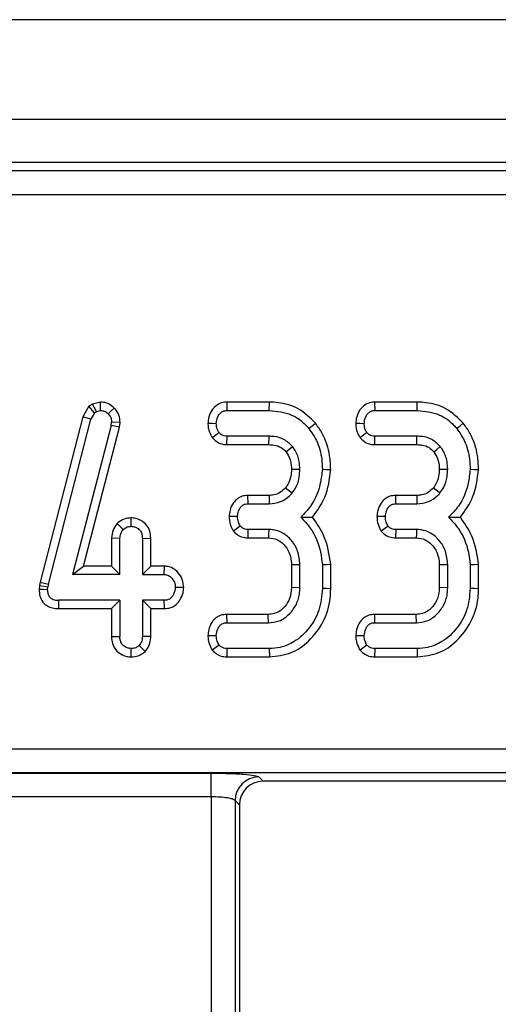
# Model space of a CAD drawing. Units: millimetres. Extents: x -84 to 664, y -34 to 370.
# Drawn here: x 202 to 206, y 158 to 166 of the extents above; entities that cross this region are included whole.
import ezdxf

# ---------------------------------------------------------------- set-up
doc = ezdxf.new("R2010")
doc.units = ezdxf.units.MM

msp = doc.modelspace()

# ---------------------------------------------------------------- linework, layer by layer
at = {"color": 7, "linetype": 'Continuous', "lineweight": 25}
for p, q in [((237.2123, 166.1707), (37.4123, 166.1707)), ((237.2123, 165.3307), (37.4123, 165.3307)), ((217.4005, 164.9707), (157.224, 164.9707)), ((217.329, 164.8992), (157.2956, 164.8992)), ((217.329, 164.7), (157.2956, 164.7)), ((202.6685, 162.9221), (202.6167, 162.8342)), ((202.6981, 162.9404), (202.6685, 162.9221)), ((202.7148, 162.8679), (202.6685, 162.9221)), ((202.7655, 162.9571), (202.6981, 162.9404)), ((202.7313, 162.878), (202.6981, 162.9404)), ((202.7659, 162.8865), (202.7655, 162.9571)), ((203.8267, 162.957), (203.8284, 162.8865)), ((204.1864, 162.957), (203.8267, 162.957)), ((204.1853, 162.8865), (204.1864, 162.957)), ((205.07, 162.957), (205.0717, 162.8865)), ((205.4296, 162.957), (205.07, 162.957)), ((205.4285, 162.8865), (205.4296, 162.957)), ((202.7148, 162.8679), (202.6844, 162.8142)), ((202.7148, 162.8679), (202.7313, 162.878)), ((202.7313, 162.878), (202.7659, 162.8865)), ((203.8284, 162.8865), (204.1853, 162.8865)), ((205.0717, 162.8865), (205.4285, 162.8865)), ((202.6167, 162.8342), (202.2586, 161.443)), ((202.3272, 161.4266), (202.6844, 162.8142)), ((202.855, 162.7598), (202.5299, 161.5081)), ((202.6844, 162.8142), (202.6167, 162.8342)), ((202.855, 162.7598), (202.8588, 162.7893)), ((202.9244, 162.7463), (202.855, 162.7598)), ((202.9296, 162.7864), (202.8588, 162.7893)), ((202.9244, 162.7463), (202.9296, 162.7864)), ((202.6211, 161.5786), (202.9244, 162.7463)), ((203.7621, 162.7011), (203.7063, 162.6576)), ((205.0054, 162.7011), (204.9496, 162.6576)), ((203.828, 162.6702), (203.8256, 162.5997)), ((203.8256, 162.5997), (204.1825, 162.5997)), ((204.1832, 162.6702), (203.828, 162.6702)), ((204.1825, 162.5997), (204.1832, 162.6702)), ((205.0712, 162.6702), (205.0689, 162.5997)), ((205.0689, 162.5997), (205.4257, 162.5997)), ((205.4264, 162.6702), (205.0712, 162.6702)), ((205.4257, 162.5997), (205.4264, 162.6702)), ((204.0066, 162.1027), (204.005, 162.1732)), ((204.1828, 162.1732), (204.005, 162.1732)), ((204.0066, 162.1027), (204.1836, 162.1027)), ((204.1828, 162.1732), (204.1836, 162.1027)), ((205.2499, 162.1027), (205.2482, 162.1732)), ((205.4261, 162.1732), (205.2482, 162.1732)), ((205.2499, 162.1027), (205.4268, 162.1027)), ((205.4261, 162.1732), (205.4268, 162.1027)), ((203.918, 161.9946), (203.8472, 161.9956)), ((205.1612, 161.9946), (205.0905, 161.9956)), ((203.9403, 161.9156), (203.8829, 161.8734)), ((204.0054, 161.8865), (204.0039, 161.8159)), ((204.1802, 161.8865), (204.0054, 161.8865)), ((205.1836, 161.9156), (205.1262, 161.8734)), ((205.2486, 161.8865), (205.2471, 161.8159)), ((205.4234, 161.8865), (205.2486, 161.8865)), ((202.858, 161.8137), (202.858, 161.5786)), ((202.9285, 161.8121), (202.858, 161.8137)), ((202.9285, 161.5081), (202.9285, 161.8121)), ((203.1177, 161.8121), (203.1882, 161.8133)), ((203.1177, 161.8121), (203.1177, 161.5081)), ((203.1882, 161.5786), (203.1882, 161.8133)), ((204.0039, 161.8159), (204.1782, 161.8159)), ((205.2471, 161.8159), (205.4214, 161.8159)), ((202.5299, 161.5081), (202.6211, 161.5786)), ((202.858, 161.5786), (202.6211, 161.5786)), ((202.9285, 161.5081), (202.858, 161.5786)), ((203.1177, 161.5081), (203.1882, 161.5786)), ((203.3043, 161.5786), (203.1882, 161.5786)), ((203.3022, 161.5081), (203.3043, 161.5786)), ((204.3715, 161.5911), (204.442, 161.5925)), ((204.3715, 161.5911), (204.3715, 161.3979)), ((204.442, 161.3966), (204.442, 161.5925)), ((204.6312, 161.5913), (204.6312, 161.3898)), ((204.7017, 161.3889), (204.7017, 161.5943)), ((205.6147, 161.5911), (205.6853, 161.5925)), ((205.6147, 161.5911), (205.6147, 161.3979)), ((205.6853, 161.3966), (205.6853, 161.5925)), ((205.8745, 161.5913), (205.8745, 161.3898)), ((205.945, 161.3889), (205.945, 161.5943)), ((202.2586, 161.443), (202.2524, 161.4151)), ((202.2586, 161.443), (202.3272, 161.4266)), ((202.9285, 161.5081), (202.5299, 161.5081)), ((203.1177, 161.5081), (203.3022, 161.5081)), ((202.2524, 161.4151), (202.249, 161.3828)), ((202.2524, 161.4151), (202.3221, 161.4038)), ((202.3196, 161.3797), (202.3221, 161.4038)), ((202.3272, 161.4266), (202.3221, 161.4038)), ((204.442, 161.3966), (204.3715, 161.3979)), ((205.6853, 161.3966), (205.6147, 161.3979)), ((202.4125, 161.2919), (202.4118, 161.2213)), ((202.9285, 161.2919), (202.4125, 161.2919)), ((202.858, 161.2213), (202.9285, 161.2919)), ((202.9285, 161.2919), (202.9285, 160.9878)), ((203.3022, 161.2919), (203.1177, 161.2919)), ((203.1177, 161.2919), (203.1177, 160.9878)), ((203.1882, 161.2213), (203.1177, 161.2919)), ((203.3036, 161.2213), (203.3022, 161.2919)), ((202.4118, 161.2213), (202.858, 161.2213)), ((202.858, 161.2213), (202.858, 160.9867)), ((203.1882, 160.9865), (203.1882, 161.2213)), ((203.1882, 161.2213), (203.3036, 161.2213)), ((203.8256, 161.1732), (203.8272, 161.1027)), ((204.1764, 161.1732), (203.8256, 161.1732)), ((203.8272, 161.1027), (204.1785, 161.1027)), ((204.1785, 161.1027), (204.1764, 161.1732)), ((205.0689, 161.1732), (205.0704, 161.1027)), ((205.4197, 161.1732), (205.0689, 161.1732)), ((205.0704, 161.1027), (205.4218, 161.1027)), ((205.4218, 161.1027), (205.4197, 161.1732)), ((202.858, 160.9867), (202.9285, 160.9878)), ((203.7621, 160.9156), (203.7049, 160.8729)), ((203.8284, 160.8865), (203.827, 160.8159)), ((204.1853, 160.8865), (203.8284, 160.8865)), ((204.1853, 160.8865), (204.1865, 160.8159)), ((205.0054, 160.9156), (204.9482, 160.8729)), ((205.0717, 160.8865), (205.0703, 160.8159)), ((205.4285, 160.8865), (205.0717, 160.8865)), ((205.4285, 160.8865), (205.4298, 160.8159)), ((203.827, 160.8159), (204.1865, 160.8159)), ((205.0703, 160.8159), (205.4298, 160.8159)), ((216.7919, 160.0415), (157.8327, 160.0415)), ((216.7919, 159.8422), (157.8327, 159.8422)), ((200.6871, 159.8392), (203.6975, 159.8392)), ((203.6975, 159.6399), (203.6975, 159.8392)), ((204.096, 159.8072), (204.1325, 159.7707)), ((208.5569, 159.7707), (204.1325, 159.7707)), ((203.6975, 159.6399), (200.6871, 159.6399)), ((203.6975, 159.6399), (203.6975, 157.5754)), ((203.8967, 159.608), (203.8967, 157.5754)), ((203.9333, 159.5715), (203.8967, 159.608)), ((203.9333, 159.5715), (203.9333, 154.4008))]:
    msp.add_line(p, q, dxfattribs=at)
at = {"color": 7, "linetype": 'Continuous', "lineweight": 25, "flags": 128}
for points in [[(202.8817, 162.9072), (202.8563, 162.8827), (202.831, 162.8582)], [(203.6687, 162.7809), (203.704, 162.7796), (203.7393, 162.7783)], [(204.5189, 162.7348), (204.5463, 162.7571), (204.5737, 162.7793)], [(204.912, 162.7809), (204.9473, 162.7796), (204.9826, 162.7783)], [(205.7621, 162.7348), (205.7895, 162.7571), (205.8169, 162.7793)], [(204.3248, 162.5396), (204.3496, 162.5595), (204.3799, 162.5837)], [(205.568, 162.5396), (205.5929, 162.5595), (205.6232, 162.5837)], [(204.3714, 162.3927), (204.4173, 162.3925), (204.442, 162.3924)], [(204.6312, 162.3928), (204.6665, 162.3916), (204.7018, 162.3905)], [(205.6147, 162.3927), (205.6606, 162.3925), (205.6853, 162.3924)], [(205.8745, 162.3928), (205.9097, 162.3916), (205.945, 162.3905)], [(204.3226, 162.238), (204.3563, 162.2106), (204.3774, 162.1935)], [(205.5658, 162.238), (205.5995, 162.2106), (205.6207, 162.1935)], [(202.9568, 161.8873), (202.931, 161.9117), (202.9052, 161.9361)], [(203.0231, 161.9135), (203.0232, 161.9488), (203.0233, 161.9841)], [(204.1802, 161.8865), (204.1791, 161.8473), (204.1782, 161.8159)], [(205.4234, 161.8865), (205.4223, 161.8473), (205.4214, 161.8159)], [(204.6312, 161.5913), (204.6665, 161.5928), (204.7017, 161.5943)], [(205.8745, 161.5913), (205.9097, 161.5928), (205.945, 161.5943)], [(202.3196, 161.3797), (202.2843, 161.3813), (202.249, 161.3828)], [(203.4654, 161.3981), (203.4301, 161.399), (203.3947, 161.4)], [(204.7017, 161.3889), (204.6665, 161.3894), (204.6312, 161.3898)], [(205.945, 161.3889), (205.9097, 161.3894), (205.8745, 161.3898)], [(203.1882, 160.9865), (203.153, 160.9872), (203.1177, 160.9878)], [(203.6686, 160.9952), (203.7039, 160.9949), (203.7393, 160.9946)], [(204.9118, 160.9952), (204.9472, 160.9949), (204.9826, 160.9946)], [(203.023, 160.8158), (203.0231, 160.8511), (203.0231, 160.8865)], [(203.1407, 160.8608), (203.1157, 160.8858), (203.0907, 160.9109)]]:
    msp.add_lwpolyline(points, dxfattribs=at)
at = {"color": 7, "linetype": 'Continuous', "lineweight": 25}
msp.add_arc((204.0978, 159.6062), 0.201, 90.50813, 179.49187, dxfattribs=at)
msp.add_ellipse((204.134, 159.57), major_axis=(-0.1425, 0.1425), ratio=0.992433, start_param=5.501585, end_param=7.064785, dxfattribs=at)
for points, knots in [([(202.8817, 162.9072), (202.8666, 162.9204), (202.8362, 162.9471), (202.7921, 162.9561), (202.7688, 162.9569), (202.7655, 162.9571)], [0, 0, 0, 0, 0.459333, 0.922948, 1, 1, 1, 1]), ([(203.8267, 162.957), (203.8073, 162.9548), (203.7694, 162.9506), (203.7202, 162.9153), (203.6851, 162.8653), (203.6718, 162.8168), (203.6694, 162.7884), (203.6687, 162.7809)], [0, 0, 0, 0, 0.221311, 0.432673, 0.67229, 0.91316, 1, 1, 1, 1]), ([(204.5737, 162.7793), (204.5277, 162.8246), (204.4399, 162.9111), (204.2935, 162.9529), (204.211, 162.956), (204.1864, 162.957)], [0, 0, 0, 0, 0.434988, 0.831235, 1, 1, 1, 1]), ([(205.07, 162.957), (205.0506, 162.9548), (205.0126, 162.9506), (204.9634, 162.9153), (204.9284, 162.8653), (204.9151, 162.8168), (204.9126, 162.7884), (204.912, 162.7809)], [0, 0, 0, 0, 0.221311, 0.432673, 0.67229, 0.91316, 1, 1, 1, 1]), ([(205.8169, 162.7793), (205.771, 162.8246), (205.6831, 162.9111), (205.5368, 162.9529), (205.4543, 162.956), (205.4296, 162.957)], [0, 0, 0, 0, 0.434988, 0.831235, 1, 1, 1, 1]), ([(202.7659, 162.8865), (202.7772, 162.8855), (202.7999, 162.8836), (202.8204, 162.8687), (202.8297, 162.8595), (202.831, 162.8582)], [0, 0, 0, 0, 0.458645, 0.923429, 1, 1, 1, 1]), ([(202.831, 162.8582), (202.8387, 162.8492), (202.8544, 162.831), (202.8582, 162.8048), (202.8588, 162.7912), (202.8588, 162.7893)], [0, 0, 0, 0, 0.460009, 0.926153, 1, 1, 1, 1]), ([(202.9296, 162.7864), (202.9281, 162.8072), (202.9251, 162.8492), (202.8997, 162.8878), (202.8836, 162.9052), (202.8817, 162.9072)], [0, 0, 0, 0, 0.464773, 0.937042, 1, 1, 1, 1]), ([(203.7393, 162.7783), (203.7419, 162.7975), (203.7461, 162.8282), (203.7687, 162.8612), (203.7912, 162.8795), (203.8119, 162.8858), (203.8245, 162.8863), (203.8284, 162.8865)], [0, 0, 0, 0, 0.369724, 0.590977, 0.756688, 0.923245, 1, 1, 1, 1]), ([(204.1853, 162.8865), (204.2498, 162.8801), (204.3638, 162.8687), (204.4694, 162.7914), (204.5102, 162.7448), (204.5189, 162.7348)], [0, 0, 0, 0, 0.506734, 0.895018, 1, 1, 1, 1]), ([(204.9826, 162.7783), (204.9852, 162.7975), (204.9893, 162.8282), (205.012, 162.8612), (205.0344, 162.8795), (205.0552, 162.8858), (205.0677, 162.8863), (205.0717, 162.8865)], [0, 0, 0, 0, 0.3697243, 0.5909769, 0.7566879, 0.9232455, 1, 1, 1, 1]), ([(205.4285, 162.8865), (205.4931, 162.8801), (205.6071, 162.8687), (205.7127, 162.7914), (205.7535, 162.7448), (205.7621, 162.7348)], [0, 0, 0, 0, 0.5067344, 0.8950176, 1, 1, 1, 1]), ([(203.6687, 162.7809), (203.6692, 162.7677), (203.6701, 162.7415), (203.6813, 162.6988), (203.6972, 162.6726), (203.7063, 162.6576)], [0, 0, 0, 0, 0.302639, 0.59939, 1, 1, 1, 1]), ([(203.7621, 162.7011), (203.7572, 162.7093), (203.7477, 162.725), (203.7405, 162.7516), (203.7397, 162.7693), (203.7393, 162.7783)], [0, 0, 0, 0, 0.350857, 0.670046, 1, 1, 1, 1]), ([(204.7018, 162.3905), (204.7001, 162.4296), (204.6954, 162.5338), (204.6512, 162.6696), (204.5936, 162.7511), (204.5737, 162.7793)], [0, 0, 0, 0, 0.282114, 0.751504, 1, 1, 1, 1]), ([(204.912, 162.7809), (204.9124, 162.7677), (204.9134, 162.7415), (204.9246, 162.6988), (204.9404, 162.6726), (204.9496, 162.6576)], [0, 0, 0, 0, 0.302639, 0.59939, 1, 1, 1, 1]), ([(205.0054, 162.7011), (205.0004, 162.7093), (204.9909, 162.725), (204.9837, 162.7516), (204.9829, 162.7693), (204.9826, 162.7783)], [0, 0, 0, 0, 0.3508569, 0.6700465, 1, 1, 1, 1]), ([(205.945, 162.3905), (205.9433, 162.4296), (205.9387, 162.5338), (205.8944, 162.6696), (205.8369, 162.7511), (205.8169, 162.7793)], [0, 0, 0, 0, 0.282114, 0.751504, 1, 1, 1, 1]), ([(203.828, 162.6702), (203.8195, 162.6709), (203.8025, 162.6722), (203.779, 162.6829), (203.7676, 162.6952), (203.7621, 162.7011)], [0, 0, 0, 0, 0.337775, 0.679827, 1, 1, 1, 1]), ([(204.5189, 162.7348), (204.5411, 162.7024), (204.5943, 162.6248), (204.6269, 162.5038), (204.6301, 162.4211), (204.6312, 162.3928)], [0, 0, 0, 0, 0.3214489, 0.7680697, 1, 1, 1, 1]), ([(205.0712, 162.6702), (205.0628, 162.6709), (205.0457, 162.6722), (205.0222, 162.6829), (205.0109, 162.6952), (205.0054, 162.7011)], [0, 0, 0, 0, 0.337775, 0.679827, 1, 1, 1, 1]), ([(205.7621, 162.7348), (205.7844, 162.7024), (205.8376, 162.6248), (205.8701, 162.5038), (205.8734, 162.4211), (205.8745, 162.3928)], [0, 0, 0, 0, 0.321449, 0.76807, 1, 1, 1, 1]), ([(203.7063, 162.6576), (203.7221, 162.6419), (203.7525, 162.6116), (203.7989, 162.6013), (203.8224, 162.5999), (203.8256, 162.5997)], [0, 0, 0, 0, 0.480463, 0.929355, 1, 1, 1, 1]), ([(204.1825, 162.5997), (204.1969, 162.5991), (204.2326, 162.5976), (204.2851, 162.5801), (204.3124, 162.5522), (204.3248, 162.5396)], [0, 0, 0, 0, 0.273255, 0.67117, 1, 1, 1, 1]), ([(204.3799, 162.5837), (204.3576, 162.6056), (204.3144, 162.6479), (204.2404, 162.6682), (204.1975, 162.6697), (204.1832, 162.6702)], [0, 0, 0, 0, 0.418192, 0.805595, 1, 1, 1, 1]), ([(204.9496, 162.6576), (204.9653, 162.6419), (204.9957, 162.6116), (205.0422, 162.6013), (205.0657, 162.5999), (205.0689, 162.5997)], [0, 0, 0, 0, 0.480463, 0.929355, 1, 1, 1, 1]), ([(205.4257, 162.5997), (205.4402, 162.5991), (205.4758, 162.5976), (205.5284, 162.5801), (205.5557, 162.5522), (205.568, 162.5396)], [0, 0, 0, 0, 0.273255, 0.67117, 1, 1, 1, 1]), ([(205.6232, 162.5837), (205.6008, 162.6056), (205.5577, 162.6479), (205.4836, 162.6682), (205.4407, 162.6697), (205.4264, 162.6702)], [0, 0, 0, 0, 0.418192, 0.805595, 1, 1, 1, 1]), ([(204.3248, 162.5396), (204.3371, 162.521), (204.3642, 162.4801), (204.3703, 162.4265), (204.3713, 162.3964), (204.3714, 162.3927)], [0, 0, 0, 0, 0.423806, 0.928587, 1, 1, 1, 1]), ([(204.442, 162.3924), (204.4411, 162.4144), (204.4388, 162.4693), (204.415, 162.5355), (204.3878, 162.5729), (204.3799, 162.5837)], [0, 0, 0, 0, 0.322932, 0.804349, 1, 1, 1, 1]), ([(205.568, 162.5396), (205.5804, 162.521), (205.6075, 162.4801), (205.6135, 162.4265), (205.6146, 162.3964), (205.6147, 162.3927)], [0, 0, 0, 0, 0.423806, 0.928587, 1, 1, 1, 1]), ([(205.6853, 162.3924), (205.6843, 162.4144), (205.682, 162.4693), (205.6582, 162.5355), (205.631, 162.5729), (205.6232, 162.5837)], [0, 0, 0, 0, 0.322932, 0.804349, 1, 1, 1, 1]), ([(204.3714, 162.3927), (204.3705, 162.3729), (204.3683, 162.3283), (204.3494, 162.275), (204.3287, 162.2465), (204.3226, 162.238)], [0, 0, 0, 0, 0.360522, 0.808876, 1, 1, 1, 1]), ([(204.3774, 162.1935), (204.3885, 162.2091), (204.4175, 162.2499), (204.4385, 162.3197), (204.441, 162.3715), (204.442, 162.3924)], [0, 0, 0, 0, 0.268995, 0.704879, 1, 1, 1, 1]), ([(204.6312, 162.3928), (204.6269, 162.3533), (204.615, 162.2447), (204.5566, 162.0995), (204.479, 162.0197), (204.4501, 161.9899)], [0, 0, 0, 0, 0.263893, 0.725659, 1, 1, 1, 1]), ([(204.5486, 161.9895), (204.5878, 162.044), (204.6739, 162.1637), (204.6919, 162.3106), (204.7018, 162.3905)], [0, 0, 0, 0, 0.455756, 1, 1, 1, 1]), ([(205.6147, 162.3927), (205.6137, 162.3729), (205.6116, 162.3283), (205.5927, 162.275), (205.572, 162.2465), (205.5658, 162.238)], [0, 0, 0, 0, 0.3605223, 0.8088758, 1, 1, 1, 1]), ([(205.6207, 162.1935), (205.6317, 162.2091), (205.6608, 162.2499), (205.6818, 162.3197), (205.6843, 162.3715), (205.6853, 162.3924)], [0, 0, 0, 0, 0.268995, 0.704879, 1, 1, 1, 1]), ([(205.8745, 162.3928), (205.8701, 162.3533), (205.8582, 162.2447), (205.7999, 162.0995), (205.7222, 162.0197), (205.6933, 161.9899)], [0, 0, 0, 0, 0.263893, 0.725659, 1, 1, 1, 1]), ([(205.7919, 161.9895), (205.8311, 162.044), (205.9171, 162.1637), (205.9352, 162.3106), (205.945, 162.3905)], [0, 0, 0, 0, 0.455756, 1, 1, 1, 1]), ([(204.3226, 162.238), (204.3077, 162.2229), (204.2794, 162.1944), (204.2281, 162.175), (204.196, 162.1737), (204.1828, 162.1732)], [0, 0, 0, 0, 0.39557, 0.750939, 1, 1, 1, 1]), ([(204.1836, 162.1027), (204.2166, 162.1059), (204.2797, 162.112), (204.3427, 162.1553), (204.3701, 162.1854), (204.3774, 162.1935)], [0, 0, 0, 0, 0.445483, 0.851328, 1, 1, 1, 1]), ([(205.5658, 162.238), (205.5509, 162.2229), (205.5227, 162.1944), (205.4713, 162.175), (205.4393, 162.1737), (205.4261, 162.1732)], [0, 0, 0, 0, 0.39557, 0.750939, 1, 1, 1, 1]), ([(205.4268, 162.1027), (205.4599, 162.1059), (205.523, 162.112), (205.586, 162.1553), (205.6133, 162.1854), (205.6207, 162.1935)], [0, 0, 0, 0, 0.445483, 0.851328, 1, 1, 1, 1]), ([(204.005, 162.1732), (203.9883, 162.1717), (203.9558, 162.1688), (203.9124, 162.1448), (203.8763, 162.1041), (203.8526, 162.0525), (203.8489, 162.0129), (203.8472, 161.9956)], [0, 0, 0, 0, 0.1890063, 0.3688715, 0.548684, 0.8027277, 1, 1, 1, 1]), ([(203.918, 161.9946), (203.9198, 162.0112), (203.923, 162.0387), (203.9406, 162.0705), (203.9597, 162.0907), (203.9826, 162.1014), (203.9988, 162.1022), (204.0066, 162.1027)], [0, 0, 0, 0, 0.319387, 0.528247, 0.688771, 0.849822, 1, 1, 1, 1]), ([(205.2482, 162.1732), (205.2316, 162.1717), (205.199, 162.1688), (205.1557, 162.1448), (205.1196, 162.1041), (205.0958, 162.0525), (205.0921, 162.0129), (205.0905, 161.9956)], [0, 0, 0, 0, 0.189006, 0.368872, 0.548684, 0.802728, 1, 1, 1, 1]), ([(205.1612, 161.9946), (205.1631, 162.0112), (205.1662, 162.0387), (205.1839, 162.0705), (205.203, 162.0907), (205.2259, 162.1014), (205.2421, 162.1022), (205.2499, 162.1027)], [0, 0, 0, 0, 0.319387, 0.528247, 0.688771, 0.849822, 1, 1, 1, 1]), ([(202.9052, 161.9361), (202.8925, 161.9187), (202.8659, 161.8822), (202.8607, 161.8372), (202.858, 161.8137)], [0, 0, 0, 0, 0.476663, 1, 1, 1, 1]), ([(203.0233, 161.9841), (203.0029, 161.9823), (202.9617, 161.9785), (202.925, 161.9526), (202.9072, 161.9378), (202.9052, 161.9361)], [0, 0, 0, 0, 0.466998, 0.939021, 1, 1, 1, 1]), ([(203.1882, 161.8133), (203.1869, 161.833), (203.1841, 161.8728), (203.1557, 161.9247), (203.1127, 161.9606), (203.0674, 161.981), (203.0364, 161.9832), (203.0233, 161.9841)], [0, 0, 0, 0, 0.2230247, 0.4488565, 0.6478467, 0.8524994, 1, 1, 1, 1]), ([(203.8472, 161.9956), (203.8478, 161.984), (203.8495, 161.9517), (203.8627, 161.91), (203.8778, 161.8826), (203.8829, 161.8734)], [0, 0, 0, 0, 0.271127, 0.753737, 1, 1, 1, 1]), ([(203.9403, 161.9156), (203.9347, 161.9259), (203.9212, 161.9504), (203.9192, 161.9784), (203.918, 161.9946)], [0, 0, 0, 0, 0.421311, 1, 1, 1, 1]), ([(204.4501, 161.9899), (204.4777, 161.9603), (204.5557, 161.877), (204.6152, 161.734), (204.6273, 161.6262), (204.6312, 161.5913)], [0, 0, 0, 0, 0.271236, 0.764277, 1, 1, 1, 1]), ([(204.4501, 161.9899), (204.4671, 161.9899), (204.5011, 161.9899), (204.5328, 161.9896), (204.5486, 161.9895)], [0, 0, 0, 0, 0.499975, 1, 1, 1, 1]), ([(204.7017, 161.5943), (204.6895, 161.6761), (204.6679, 161.82), (204.5846, 161.9384), (204.5486, 161.9895)], [0, 0, 0, 0, 0.568787, 1, 1, 1, 1]), ([(205.0905, 161.9956), (205.0911, 161.984), (205.0927, 161.9517), (205.1059, 161.91), (205.1211, 161.8826), (205.1262, 161.8734)], [0, 0, 0, 0, 0.271127, 0.753737, 1, 1, 1, 1]), ([(205.1836, 161.9156), (205.1779, 161.9259), (205.1645, 161.9504), (205.1624, 161.9784), (205.1612, 161.9946)], [0, 0, 0, 0, 0.421311, 1, 1, 1, 1]), ([(205.6933, 161.9899), (205.721, 161.9603), (205.7989, 161.877), (205.8584, 161.734), (205.8705, 161.6262), (205.8745, 161.5913)], [0, 0, 0, 0, 0.271236, 0.764277, 1, 1, 1, 1]), ([(205.6933, 161.9899), (205.7103, 161.9899), (205.7444, 161.9899), (205.776, 161.9896), (205.7919, 161.9895)], [0, 0, 0, 0, 0.499975, 1, 1, 1, 1]), ([(205.945, 161.5943), (205.9327, 161.6761), (205.9112, 161.82), (205.8278, 161.9384), (205.7919, 161.9895)], [0, 0, 0, 0, 0.568787, 1, 1, 1, 1]), ([(202.9285, 161.8121), (202.9297, 161.8251), (202.9323, 161.8527), (202.9483, 161.8753), (202.9568, 161.8873)], [0, 0, 0, 0, 0.471934, 1, 1, 1, 1]), ([(202.9568, 161.8873), (202.967, 161.8953), (202.9866, 161.9106), (203.0113, 161.9125), (203.0231, 161.9135)], [0, 0, 0, 0, 0.522993, 1, 1, 1, 1]), ([(203.0231, 161.9135), (203.0352, 161.9122), (203.0594, 161.9096), (203.0884, 161.8907), (203.1077, 161.8663), (203.1167, 161.8395), (203.1174, 161.8212), (203.1177, 161.8121)], [0, 0, 0, 0, 0.231789, 0.465172, 0.645533, 0.825498, 1, 1, 1, 1]), ([(203.8829, 161.8734), (203.8918, 161.8642), (203.912, 161.8434), (203.9534, 161.8203), (203.9868, 161.8174), (204.0039, 161.8159)], [0, 0, 0, 0, 0.2765909, 0.6309791, 1, 1, 1, 1]), ([(204.0054, 161.8865), (203.9967, 161.887), (203.9792, 161.888), (203.9566, 161.8992), (203.9454, 161.9105), (203.9403, 161.9156)], [0, 0, 0, 0, 0.35243, 0.709211, 1, 1, 1, 1]), ([(204.442, 161.5925), (204.4386, 161.6307), (204.4321, 161.7034), (204.3757, 161.7967), (204.3041, 161.8602), (204.2328, 161.8837), (204.1939, 161.8857), (204.1802, 161.8865)], [0, 0, 0, 0, 0.260901, 0.496089, 0.731638, 0.905769, 1, 1, 1, 1]), ([(205.1262, 161.8734), (205.135, 161.8642), (205.1552, 161.8434), (205.1966, 161.8203), (205.2301, 161.8174), (205.2471, 161.8159)], [0, 0, 0, 0, 0.276591, 0.630979, 1, 1, 1, 1]), ([(205.2486, 161.8865), (205.2399, 161.887), (205.2225, 161.888), (205.1998, 161.8992), (205.1886, 161.9105), (205.1836, 161.9156)], [0, 0, 0, 0, 0.35243, 0.709211, 1, 1, 1, 1]), ([(205.6853, 161.5925), (205.6818, 161.6307), (205.6753, 161.7034), (205.6189, 161.7967), (205.5473, 161.8602), (205.4761, 161.8837), (205.4371, 161.8857), (205.4234, 161.8865)], [0, 0, 0, 0, 0.260901, 0.496089, 0.731638, 0.905769, 1, 1, 1, 1]), ([(204.1782, 161.8159), (204.2043, 161.8133), (204.2531, 161.8084), (204.3121, 161.7594), (204.3547, 161.6978), (204.3699, 161.6366), (204.3712, 161.6009), (204.3715, 161.5911)], [0, 0, 0, 0, 0.2341127, 0.4374762, 0.6739204, 0.9108632, 1, 1, 1, 1]), ([(205.4214, 161.8159), (205.4475, 161.8133), (205.4963, 161.8084), (205.5553, 161.7594), (205.5979, 161.6978), (205.6132, 161.6366), (205.6144, 161.6009), (205.6147, 161.5911)], [0, 0, 0, 0, 0.234113, 0.437476, 0.67392, 0.910863, 1, 1, 1, 1]), ([(203.4654, 161.3981), (203.4632, 161.4213), (203.4586, 161.468), (203.4227, 161.5241), (203.3767, 161.5625), (203.3353, 161.5768), (203.3108, 161.5782), (203.3043, 161.5786)], [0, 0, 0, 0, 0.259589, 0.521644, 0.723832, 0.926556, 1, 1, 1, 1]), ([(203.3022, 161.5081), (203.3123, 161.507), (203.3325, 161.5048), (203.3615, 161.4848), (203.3843, 161.4541), (203.3938, 161.4225), (203.3945, 161.4045), (203.3947, 161.4)], [0, 0, 0, 0, 0.191374, 0.383985, 0.653361, 0.913516, 1, 1, 1, 1]), ([(202.249, 161.3828), (202.25, 161.3641), (202.2521, 161.3264), (202.2771, 161.2763), (202.3164, 161.2423), (202.3627, 161.2241), (202.3949, 161.2223), (202.4118, 161.2213)], [0, 0, 0, 0, 0.2159543, 0.4341127, 0.6276032, 0.80539, 1, 1, 1, 1]), ([(202.3196, 161.3797), (202.3201, 161.3692), (202.3211, 161.3499), (202.3317, 161.3248), (202.3483, 161.3075), (202.3729, 161.2954), (202.3952, 161.2922), (202.41, 161.2919), (202.4125, 161.2919)], [0, 0, 0, 0, 0.215044, 0.393952, 0.545394, 0.696583, 0.948789, 1, 1, 1, 1]), ([(203.3947, 161.4), (203.3917, 161.3803), (203.387, 161.3504), (203.3665, 161.3176), (203.346, 161.301), (203.3242, 161.2927), (203.3093, 161.2921), (203.3022, 161.2919)], [0, 0, 0, 0, 0.372924, 0.568165, 0.717865, 0.866503, 1, 1, 1, 1]), ([(203.3036, 161.2213), (203.3213, 161.2229), (203.3567, 161.226), (203.4033, 161.2525), (203.4389, 161.2972), (203.4605, 161.3471), (203.464, 161.3838), (203.4654, 161.3981)], [0, 0, 0, 0, 0.198521, 0.398755, 0.584779, 0.837253, 1, 1, 1, 1]), ([(204.3715, 161.3979), (204.3689, 161.367), (204.3641, 161.3098), (204.3193, 161.2381), (204.2647, 161.1898), (204.212, 161.175), (204.1846, 161.1736), (204.1764, 161.1732)], [0, 0, 0, 0, 0.2783229, 0.5145083, 0.7508621, 0.9253182, 1, 1, 1, 1]), ([(204.1785, 161.1027), (204.2089, 161.1056), (204.2701, 161.1115), (204.3507, 161.1672), (204.4118, 161.2456), (204.4395, 161.3284), (204.4414, 161.3793), (204.442, 161.3966)], [0, 0, 0, 0, 0.206714, 0.415799, 0.650433, 0.881311, 1, 1, 1, 1]), ([(204.6312, 161.3898), (204.6259, 161.3281), (204.6155, 161.2092), (204.5266, 161.0535), (204.4108, 160.9451), (204.2886, 160.8925), (204.2154, 160.8882), (204.1853, 160.8865)], [0, 0, 0, 0, 0.247647, 0.476529, 0.705271, 0.878769, 1, 1, 1, 1]), ([(204.1865, 160.8159), (204.2487, 160.8228), (204.37, 160.8362), (204.5287, 160.9493), (204.6486, 161.1068), (204.6977, 161.2674), (204.7009, 161.3624), (204.7017, 161.3889)], [0, 0, 0, 0, 0.217094, 0.423798, 0.665079, 0.906337, 1, 1, 1, 1]), ([(205.6147, 161.3979), (205.6122, 161.367), (205.6074, 161.3098), (205.5625, 161.2381), (205.5079, 161.1898), (205.4552, 161.175), (205.4279, 161.1736), (205.4197, 161.1732)], [0, 0, 0, 0, 0.278323, 0.514508, 0.750862, 0.925318, 1, 1, 1, 1]), ([(205.4218, 161.1027), (205.4522, 161.1056), (205.5133, 161.1115), (205.594, 161.1672), (205.655, 161.2456), (205.6828, 161.3284), (205.6846, 161.3793), (205.6853, 161.3966)], [0, 0, 0, 0, 0.206714, 0.415799, 0.650433, 0.881311, 1, 1, 1, 1]), ([(205.8745, 161.3898), (205.8691, 161.3281), (205.8588, 161.2092), (205.7699, 161.0535), (205.654, 160.9451), (205.5318, 160.8925), (205.4586, 160.8882), (205.4285, 160.8865)], [0, 0, 0, 0, 0.247647, 0.476529, 0.705271, 0.878769, 1, 1, 1, 1]), ([(205.4298, 160.8159), (205.4919, 160.8228), (205.6132, 160.8362), (205.772, 160.9493), (205.8918, 161.1068), (205.941, 161.2674), (205.9441, 161.3624), (205.945, 161.3889)], [0, 0, 0, 0, 0.217094, 0.423798, 0.665079, 0.906337, 1, 1, 1, 1]), ([(203.8256, 161.1732), (203.8096, 161.1718), (203.7776, 161.1691), (203.7344, 161.1458), (203.6973, 161.1039), (203.6737, 161.0515), (203.67, 161.0114), (203.6686, 160.9952)], [0, 0, 0, 0, 0.1824305, 0.362637, 0.5431282, 0.8141062, 1, 1, 1, 1]), ([(203.7393, 160.9946), (203.7421, 161.0142), (203.7463, 161.044), (203.766, 161.0767), (203.7856, 161.0936), (203.8065, 161.1018), (203.8207, 161.1024), (203.8272, 161.1027)], [0, 0, 0, 0, 0.3793912, 0.576438, 0.7256122, 0.874216, 1, 1, 1, 1]), ([(205.0689, 161.1732), (205.0528, 161.1718), (205.0209, 161.1691), (204.9776, 161.1458), (204.9405, 161.1039), (204.9169, 161.0515), (204.9133, 161.0114), (204.9118, 160.9952)], [0, 0, 0, 0, 0.18243, 0.362637, 0.543128, 0.814106, 1, 1, 1, 1]), ([(204.9826, 160.9946), (204.9853, 161.0142), (204.9895, 161.044), (205.0093, 161.0767), (205.0289, 161.0936), (205.0497, 161.1018), (205.0639, 161.1024), (205.0704, 161.1027)], [0, 0, 0, 0, 0.3793912, 0.576438, 0.7256122, 0.874216, 1, 1, 1, 1]), ([(202.858, 160.9867), (202.8594, 160.9668), (202.8623, 160.9268), (202.8906, 160.8743), (202.9337, 160.8382), (202.9792, 160.8187), (203.01, 160.8167), (203.023, 160.8158)], [0, 0, 0, 0, 0.22412, 0.45073, 0.652326, 0.852417, 1, 1, 1, 1]), ([(203.0231, 160.8865), (203.0113, 160.8876), (202.9875, 160.8899), (202.9585, 160.9078), (202.9395, 160.9316), (202.9297, 160.9587), (202.9289, 160.9778), (202.9285, 160.9878)], [0, 0, 0, 0, 0.227218, 0.456538, 0.632396, 0.80744, 1, 1, 1, 1]), ([(203.1177, 160.9878), (203.117, 160.9745), (203.1156, 160.9463), (203.0993, 160.9232), (203.0907, 160.9109)], [0, 0, 0, 0, 0.4712417, 1, 1, 1, 1]), ([(203.1407, 160.8608), (203.1537, 160.878), (203.18, 160.9126), (203.1873, 160.9594), (203.1881, 160.9837), (203.1882, 160.9865)], [0, 0, 0, 0, 0.467445, 0.93821, 1, 1, 1, 1]), ([(203.6686, 160.9952), (203.6693, 160.9832), (203.6714, 160.9502), (203.6853, 160.9088), (203.7002, 160.8816), (203.7049, 160.8729)], [0, 0, 0, 0, 0.278782, 0.768589, 1, 1, 1, 1]), ([(203.7621, 160.9156), (203.7563, 160.9262), (203.743, 160.9508), (203.7407, 160.9787), (203.7393, 160.9946)], [0, 0, 0, 0, 0.433017, 1, 1, 1, 1]), ([(204.9118, 160.9952), (204.9126, 160.9832), (204.9147, 160.9502), (204.9285, 160.9088), (204.9434, 160.8816), (204.9482, 160.8729)], [0, 0, 0, 0, 0.278782, 0.768589, 1, 1, 1, 1]), ([(205.0054, 160.9156), (204.9996, 160.9262), (204.9862, 160.9508), (204.9839, 160.9787), (204.9826, 160.9946)], [0, 0, 0, 0, 0.433017, 1, 1, 1, 1]), ([(203.023, 160.8158), (203.0435, 160.8174), (203.087, 160.8207), (203.1221, 160.8469), (203.1407, 160.8608)], [0, 0, 0, 0, 0.469834, 1, 1, 1, 1]), ([(203.0907, 160.9109), (203.0814, 160.904), (203.0628, 160.8902), (203.0377, 160.8872), (203.0247, 160.8865), (203.0231, 160.8865)], [0, 0, 0, 0, 0.466432, 0.935513, 1, 1, 1, 1]), ([(203.7049, 160.8729), (203.7143, 160.8636), (203.7356, 160.8422), (203.7778, 160.8199), (203.8108, 160.8172), (203.827, 160.8159)], [0, 0, 0, 0, 0.286951, 0.651003, 1, 1, 1, 1]), ([(203.8284, 160.8865), (203.8198, 160.8869), (203.8025, 160.8879), (203.7793, 160.8989), (203.7676, 160.9103), (203.7621, 160.9156)], [0, 0, 0, 0, 0.344948, 0.693518, 1, 1, 1, 1]), ([(204.9482, 160.8729), (204.9576, 160.8636), (204.9789, 160.8422), (205.021, 160.8199), (205.0541, 160.8172), (205.0703, 160.8159)], [0, 0, 0, 0, 0.286951, 0.651003, 1, 1, 1, 1]), ([(205.0717, 160.8865), (205.0631, 160.8869), (205.0457, 160.8879), (205.0226, 160.8989), (205.0109, 160.9103), (205.0054, 160.9156)], [0, 0, 0, 0, 0.344948, 0.693518, 1, 1, 1, 1]), ([(203.6975, 159.8392), (203.7452, 159.8387), (203.8442, 159.8378), (203.9739, 159.8306), (204.0679, 159.8199), (204.0869, 159.8114), (204.096, 159.8072)], [0, 0, 0, 0, 0.240799, 0.499402, 0.758374, 1, 1, 1, 1]), ([(203.8967, 159.608), (203.8945, 159.6105), (203.8903, 159.6153), (203.8702, 159.6232), (203.8329, 159.6317), (203.7712, 159.6385), (203.7216, 159.6395), (203.6975, 159.6399)], [0, 0, 0, 0, 0.150135, 0.284139, 0.503052, 0.757924, 1, 1, 1, 1])]:
    msp.add_open_spline(points, degree=3, knots=knots, dxfattribs=at)

doc.saveas('drawing.dxf')
